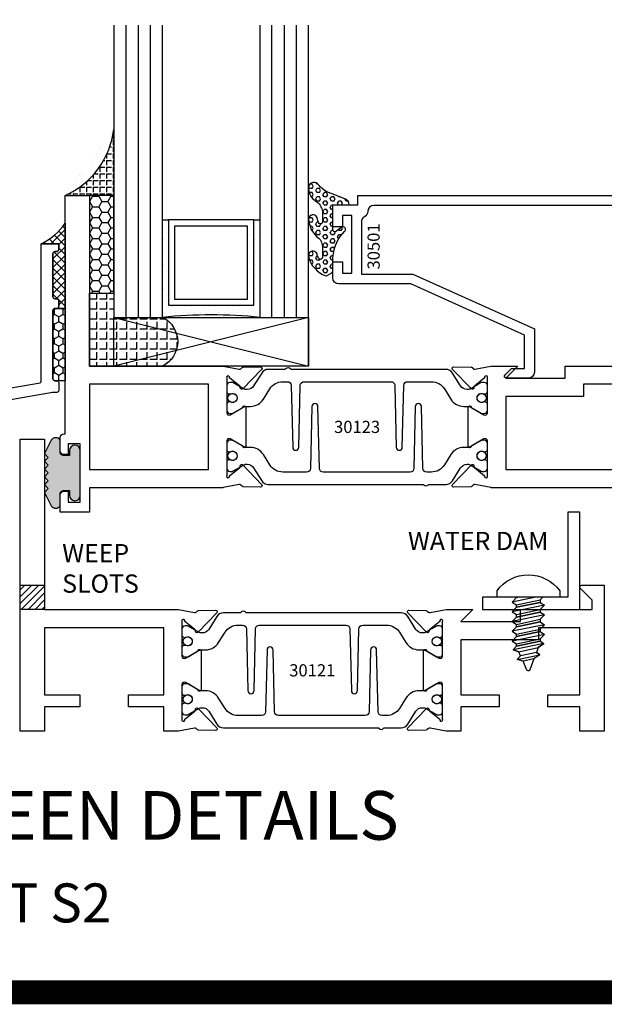
# Model space of a CAD drawing. Units: inches. Extents: x -37 to 186, y -91 to 4.
# Drawn here: x 140 to 143, y -91 to -85 of the extents above; entities that cross this region are included whole.
import ezdxf
from ezdxf.enums import TextEntityAlignment as Align

# ---------------------------------------------------------------- set-up
doc = ezdxf.new("R2010")
doc.units = ezdxf.units.IN
doc.header["$LTSCALE"] = 0.5
doc.header["$MEASUREMENT"] = 0
for name, color, linetype in [('Beads', 5, 'Continuous'), ('Drips', 5, 'Continuous'), ('FASTENERS', 13, 'Continuous'), ('GLASS', 8, 'Continuous'), ('NEOPRENE', 2, 'Continuous'), ('Object', 6, 'Continuous'), ('OBJECTS', 6, 'Continuous'), ('sealant', 1, 'Continuous'), ('Tape', 211, 'Continuous'), ('Text', 4, 'Continuous'), ('VINYL', 6, 'Continuous'), ('W_Dam', 5, 'Continuous'), ('WEEPS', 2, 'Continuous')]:
    doc.layers.add(name, color=color, linetype=linetype)
doc.styles.add('Arial', font='arial.ttf')
doc.styles.get("Standard").update_dxf_attribs({"font": 'arial.ttf'})

# ---------------------------------------------------------------- blocks, each defined once
blk = doc.blocks.new('IB-2807')
at = {"color": 13, "ltscale": 0.5}
blk.add_lwpolyline([(-0.2916564662711636, -0.08221665809074707, -0.4073799803307416), (-0.2719768496507555, -0.06299199999999772), (0.1736830829841409, -0.06299200000000482, -0.4073799803307085), (0.1933626996045632, -0.08221665809075418), (0.2007870000001049, -0.3996055000000069, 1.000000000000142), (0.2322830000000948, -0.3996055000000034), (0.2397073003956365, -0.08221665809075063, -0.4073799803307408), (0.2593869170160588, -0.06299200000000127), (0.3814491121870418, -0.06299200000000482, -0.2586175843558856), (0.4482244192783966, -0.1000061571342847), (0.4812940614538377, -0.1529286473706719, 0.2586175843559083), (0.5480693685451996, -0.1899428045049518), (0.5683500338383993, -0.1899428045049518, -0.131652055654937), (0.5840979864426572, -0.1941624410234706), (0.638038949121686, -0.2253051453753194, 0.1316520556549324), (0.6419759372727469, -0.2263600545049513), (0.6535419999999306, -0.2263600545049513, 0.414213562373095), (0.6692899999999327, -0.210612054504951), (0.6692899999999327, -0.1791158182849486, 0.414213562373095), (0.657478999999924, -0.1673048182849506), (0.6511986081195147, -0.1673048182849488, -1.6961298002934), (0.6511980673190436, -0.1259661923009467), (0.657478999999924, -0.1259661923009485, 0.414213562373095), (0.6692899999999327, -0.1141551923009487), (0.6692899999999327, -0.08265955450495355, 0.414213562373095), (0.6535419999999306, -0.06691155450495145), (0.6419756074417791, -0.06691155450495145, 0.1316530737711172), (0.6380385919933644, -0.06796647939471967), (0.584098264467201, -0.099109104945871, -0.1316530737712209), (0.5683502026735425, -0.103328804504951), (0.5649722946239564, -0.103328804504951, -0.258617584355875), (0.5315846410782825, -0.08482172593781456), (0.4901466503536653, -0.0185070785671364, 0.2586175843558927), (0.4567589968079915, 0), (-0.3367232145247385, 0, -0.2134217652834673), (-0.3425921476096931, 0.002624666666665831, 0.4472135955000521), (-0.3660678799494832, 0.002624666666665831, -0.2134217652834543), (-0.3719368130344236, 0), (-0.4567589968079915, 0, 0.2586175843559007), (-0.4901466503536653, -0.01850707856713996), (-0.5315846410782825, -0.08482172593781456, -0.2586175843558749), (-0.5649722946239564, -0.103328804504951), (-0.5683501043609098, -0.103328804504951, -0.1316524644635349), (-0.5840981008084896, -0.09910914267353732), (-0.6380388084508226, -0.06796646996280131, 0.1316524644635058), (-0.6419758075627158, -0.0669115545049479), (-0.6535420275590695, -0.0669115545049479, 0.414213562373095), (-0.6692900275590716, -0.08265955450494644), (-0.6692900275590716, -0.1141551923009452, 0.4142135623731504), (-0.6574790275590701, -0.1259661923009467), (-0.6511981233421977, -0.1259661923009467, -1.696130134016092), (-0.6511986143318964, -0.1673048143479487), (-0.6574790275590701, -0.167304814347947, 0.414213562373095), (-0.6692900275590716, -0.1791158143479468), (-0.6692900275590716, -0.2106120230089488, 0.414213562373095), (-0.6535420275590695, -0.2263600230089473), (-0.6419758086373548, -0.2263600230089455, 0.1316525292357516), (-0.638038807788817, -0.2253051065484382), (-0.5840981951074227, -0.1941624703469884, -0.1316525292358009), (-0.5683501917132432, -0.1899428045049518), (-0.5480693685451996, -0.1899428045049518, 0.2586175843558967), (-0.4812940614538377, -0.1529286473706719), (-0.4482244192783895, -0.1000061571342741, -0.2586175843559043), (-0.3814491121870276, -0.06299199999999772), (-0.3576806836826592, -0.06299199999999772, -0.4073799803307417), (-0.338001067062244, -0.08221665809074707), (-0.3305767666667094, -0.3996055000000069, 1.000000000000142), (-0.2990807666667052, -0.3996055000000034)], format="xyb", close=True, dxfattribs=at)
for centre, radius in [((-0.6397625275590713, -0.1466356391509436), 0.02362199999999978), ((0.6397624999999323, -0.1466356548989385), 0.02362199999999975)]:
    blk.add_circle(centre, radius, dxfattribs=at)
blk = doc.blocks.new('T30121')
for points in [[(0.8304183209735996, 0.3848431275683026, 0.5773502691897564), (0.8481348209736055, 0.3746145015242064), (0.9099800207180806, 0.4103208442447652, 0.1826758136818114), (0.9135061708458352, 0.4146296959800253, -0.849635366392467), (0.9288433209735985, 0.4121194636858974), (0.9288400046578573, 0.2128806407082067, -0.849635366392477), (0.913502854530094, 0.2103704084140716, 0.182675813681714), (0.9099767044023253, 0.2146792601493459), (0.848131504657843, 0.2503856028699047, 0.5773502691895462), (0.8304150046578513, 0.2401569768258014), (0.8304183209735925, 0.06245116006521556, 1.526198365857429), (0.8450027924006847, 0.06131740190039636), (0.8968995592468829, 0.1031927718747383, 0.2679491924311116), (0.899734183376637, 0.1105388613144527, -0.7332303362622317), (0.9131870289865063, 0.1172169036688473), (1.009508926057094, 0.01712354491631629, -0.6681786379192202), (1.003684127770995, 0.003791126185973326), (0.9146162268685885, 0.005501360831118518, -0.1989123673796302), (0.9090937582112417, 0.007914071279309098), (0.9032157433558368, 0.01402223845175854, 0.2914734195860816), (0.8949915826755444, 0.01601187657335146), (0.8124550004795026, 0.0005314520420398594, -0.04638501122915426), (0.8067402506575405, 1.678059504683915e-07), (0.7366650046578513, 2.102423806604747e-06), (0.7366650046578584, 0.1250000378975713), (0.5558325023293307, 0.1250000388394881), (0.5558325023293307, 0.1875000388394241), (0.7366650046578513, 0.1875000378975216), (0.7366650093157006, 0.5312479897005105), (0.12500000000081, 0.5312480021745074), (0.12500000000081, 0.1875000503767836), (0.3058325023293307, 0.1875000513187004), (0.3058325023293307, 0.1250000296773379), (0.1250000000008029, 0.1250000287354212), (0.1250000000007958, -1.4210854715202e-14), (0, 0), (0, 1.50000005037684), (0.1252500000017704, 1.50000005037684), (0.1252500000017704, 0.6249980019702832), (0.8067402506575405, 0.6249999365881536, -0.04638501122915426), (0.8124550004795026, 0.6244686523520642), (0.8949915826755444, 0.6089882278207526, 0.2914734195860816), (0.9032157433558368, 0.6109778659423455), (0.9090937582112417, 0.6170860331147949, -0.1989123673796302), (0.9146162268685885, 0.6194987435629855), (1.003684127770995, 0.6212089782081307, -0.6681786379192202), (1.009508926057094, 0.6078765594777877), (0.9131870289865063, 0.5077832007252567, -0.7332303362622317), (0.899734183376637, 0.5144612430796514, 0.2679491924311116), (0.8968995592468829, 0.5218073325193657), (0.8450027924006847, 0.5636827024937077, 1.526198365857429), (0.8304183209735925, 0.5625489443288885)], [(3, 0.7500000503767765), (3, -1.4210854715202e-14), (2.874999999999218, -1.4210854715202e-14), (2.874999999999226, 0.1250000503768334), (2.709807503173138, 0.1250000563290499), (2.709807501400405, 0.1875000503799313), (2.874999999999233, 0.1875000503767836), (2.874999999999226, 0.5312480024245616), (2.662685004526651, 0.5312479977420281), (2.662685004526651, 0.4687480023309831), (2.263364999859938, 0.4687480021745003), (2.263364999953311, 0.1875000682365808), (2.459807503173138, 0.1875000741887973), (2.459807503173138, 0.1250000503757889), (2.263364999953311, 0.1250000444235724), (2.263364999953318, 2.102332253173245e-06), (2.193293070269377, 1.678059504683915e-07, -0.04638501122915426), (2.187578320447415, 0.0005314520420398594), (2.105041738251373, 0.01601187657335146, 0.2914734195860816), (2.09681757757108, 0.01402223845175854), (2.090939562715675, 0.007914071279309098, -0.1989123673796302), (2.085417094058329, 0.005501360831118518), (1.996349193155922, 0.003791126185973326, -0.6681786379192202), (1.990524394869823, 0.01712354491631629), (2.086846291940411, 0.1172169036688473, -0.7332303362622317), (2.10029913755028, 0.1105388613144527, 0.2679491924311116), (2.103133761680034, 0.1031927718747383), (2.155030528526233, 0.06131740190039636, 1.526198365857429), (2.169614999953325, 0.06245116006521556), (2.169618316269066, 0.2401569768257943, 0.577350269189446), (2.151901816269074, 0.2503856028698976), (2.090056616524592, 0.2146792601493388, 0.1826758136817141), (2.086530466396823, 0.2103704084140645, -0.8496353663924768), (2.07119331626906, 0.2128806407082067), (2.071189999953319, 0.4121194636858903, -0.849635366392467), (2.086527150081082, 0.4146296959800253, 0.1826758136818116), (2.090053300208837, 0.4103208442447652), (2.151898499953312, 0.3746145015242064, 0.5773502691897564), (2.169614999953311, 0.3848431275683026), (2.169614999953325, 0.5625489443288885, 1.526198365857429), (2.155030528526233, 0.5636827024937077), (2.103133761680034, 0.5218073325193657, 0.2679491924311116), (2.10029913755028, 0.5144612430796514, -0.7332303362622317), (2.086846291940411, 0.5077832007252567), (1.990524394869823, 0.6078765594777877, -0.6681786379192202), (1.996349193155922, 0.6212089782081307), (2.085417094058329, 0.6194987435629855, -0.1989123673796302), (2.090939562715675, 0.6170860331147949), (2.09681757757108, 0.6109778659423455, 0.2914734195860816), (2.105041738251373, 0.6089882278207526), (2.187578320447415, 0.6244686523520642, -0.04638501122915426), (2.193293070269377, 0.6249999365881536), (2.325364515102635, 0.6249995616630883), (2.263364999906628, 0.5625000503767694), (2.568964999906427, 0.5625000503767694), (2.568964999906427, 0.6250000945100069), (2.9375, 0.6250000945100069), (2.9375, 0.6728579147530596), (2.877428932188195, 0.7329289825649212, -0.6681786379191457), (2.884500000000116, 0.7500000503767765)]]:
    blk.add_lwpolyline(points, format="xyb", close=True)
blk.add_blockref('IB-2807', (1.500023343828133, 0.6077338746571002))
at = {"rotation": 180}
blk.add_blockref('IB-2807', (1.500023343828133, 0.01726622973700387), dxfattribs=at)
blk = doc.blocks.new('T30123')
for points in [[(1.125234470809339, 0.3589893562518114, 0.2914734195860816), (1.133458631489638, 0.3609789943733972), (1.139336646345036, 0.3670871615458537, -0.1989123673796302), (1.144859115002383, 0.3694998719940372), (1.23392701590479, 0.3712101066391824, -0.6681786379193442), (1.239751814190889, 0.3578776879088537), (1.143429917120308, 0.2577843291563227, -0.7332303362619133), (1.129977071510432, 0.2644623715107173, 0.2679491924313002), (1.127142447380685, 0.2718084609504245), (1.075245680534486, 0.3136838309247594, 1.526198365856424), (1.060661209107394, 0.3125500727599473), (1.060706213468926, 0.1348442683569147, 0.5773502691897564), (1.078422713468932, 0.1246156423128184), (1.140267913213414, 0.160321985033363, 0.1826758136816352), (1.143794063341169, 0.1646308367686515, -0.8496353663925474), (1.159131213468918, 0.1621206044745236), (1.159134529784687, -0.0371182185031671, -0.8496353663927751), (1.14379737965691, -0.03962845079729505, 0.1826758136816432), (1.140271229529155, -0.03531959906206339), (1.078426029784673, 0.0003867436585096584, 0.5773502691898434), (1.060709529784667, -0.009841882385586587), (1.060661209107394, -0.1875477115037256, 1.526198365856424), (1.075245680534486, -0.1886814696685519), (1.127142447380685, -0.1468060996942029, 0.2679491924313002), (1.129977071510432, -0.1394600102544814, -0.7332303362619133), (1.143429917120308, -0.1327819679000868), (1.239751814190889, -0.2328753266526178, -0.6681786379193442), (1.23392701590479, -0.246207745382975), (1.144859115002383, -0.2444975107378298, -0.1989123673796302), (1.139336646345036, -0.2420848002896321), (1.133458631489638, -0.2359766331171897, 0.2914734195860815), (1.125234470809339, -0.2339869949955897), (1.042697888613304, -0.2494674195268942, -0.04638501122914903), (1.036983138791342, -0.2499987037629978), (0.3552912111400062, -0.2499798838022969), (0.3552912111400062, -0.375), (0.2052912111400147, -0.375), (0.2052912111400147, -0.2879999999999825, -0.4142135623731469), (0.2252912111400107, -0.2679999999999723), (0.2452912111400067, -0.2679999999999723), (0.2452912111400067, -0.3239999999999839), (0.308302992531047, -0.3239999999999839), (0.308302992531047, -0.02399999999997249), (0.2452912111400067, -0.02399999999997249), (0.2452912111400209, -0.07999999999998408), (0.2252912111400391, -0.07999999999998408, -0.414213562373043), (0.2052912111400431, -0.05999999999997385), (0.2052912111400289, 0.007000000000033424, -0.4142135623729389), (0.2252912111400249, 0.02700000000004366), (0.2302912111400133, 0.02700000000004366), (0.2302912111400062, 1.250001194555892), (0.3552912111400062, 1.250001194555892), (0.3552912111400062, 0.3749991298288222), (1.036983138791342, 0.3750010650192053, -0.04638501122914897), (1.042697888613304, 0.3744697807831301)], [(3.107623506631334, 0.4829289319380337, -0.668178637919487), (3.114694574443227, 0.499999999749889), (3.230194574443111, 0.499999999749889), (3.230194574443139, -1.125000000000057), (3.080194574443148, -1.125000000000057), (3.080194574443148, -1.038000000000039, -0.4142135623729389), (3.100194574443144, -1.018000000000029), (3.12019457444314, -1.018000000000029), (3.12019457444314, -1.074000000000055), (3.18320635583418, -1.074000000000055), (3.18320635583418, -0.7740000000000435), (3.12019457444314, -0.7740000000000435), (3.120194574443154, -0.8300000000000409), (3.100194574443172, -0.8300000000000409, -0.414213562372835), (3.080194574443176, -0.8100000000000449), (3.080194574443162, -0.7430000000000234, -0.4142135623731469), (3.100194574443158, -0.7230000000000132), (3.105194574443111, -0.7230000000000132), (3.105194574443111, -0.2499798846306476), (2.423532651356325, -0.2499987037629978, -0.04638501122914926), (2.417817901534363, -0.2494674195268942), (2.335281319338328, -0.2339869949955897, 0.2914734195860816), (2.327057158658029, -0.2359766331171897), (2.321179143802631, -0.2420848002896321, -0.1989123673796301), (2.315656675145284, -0.2444975107378298), (2.226588774242877, -0.246207745382975, -0.6681786379193437), (2.220763975956778, -0.2328753266526178), (2.317085873027359, -0.1327819679000868, -0.7332303362620605), (2.330538718637236, -0.1394600102544814, 0.2679491924311875), (2.333373342766983, -0.1468060996942029), (2.385270109613181, -0.1886814696685519, 1.526198365856424), (2.399854581040273, -0.1875477115037256), (2.39977625579845, -0.009843077191533212, 0.5773502691897565), (2.382059755798444, 0.0003855488525630335), (2.320214556053962, -0.03532079386798159, 0.18267581368183), (2.316688405926207, -0.03962964560324167, -0.849635366392527), (2.301351255798458, -0.03711941330911372), (2.301354572114199, 0.162119409668577, -0.8496353663925476), (2.316691722241949, 0.1646296419627049, 0.1826758136817296), (2.320217872369732, 0.1603207902274164), (2.382063072114214, 0.1246144475068718, 0.5773502691893692), (2.39977957211422, 0.134843073550968), (2.399824576475744, 0.3125500727599473, 1.526198365856424), (2.385240105048659, 0.3136838309247594), (2.333343338202461, 0.2718084609504245, 0.2679491924311875), (2.330508714072707, 0.2644623715107173, -0.7332303362620606), (2.317055868462838, 0.2577843291563227), (2.220733971392249, 0.3578776879088537, -0.6681786379193438), (2.226558769678348, 0.3712101066391824), (2.315626670580755, 0.3694998719940372, -0.1989123673796301), (2.321149139238102, 0.3670871615458537), (2.327027154093507, 0.3609789943733972, 0.2914734195860816), (2.335251314773792, 0.3589893562518114), (2.417787896969834, 0.3744697807831301, -0.04638501122914903), (2.423502646791796, 0.3750010650192053), (2.555560259199595, 0.3750006901334189), (2.493559574349739, 0.3124999997605755), (2.799159574349538, 0.3124999997605755), (2.799159574349538, 0.3750000438938059), (3.167694574443111, 0.3750000438831194), (3.167694574443111, 0.422857864126172)]]:
    blk.add_lwpolyline(points, format="xyb", close=True)
for points in [[(0.9669262429016143, -0.1562477693524897), (0.9669260212217168, 0.2812493154549145), (0.3552912111400062, 0.2812489773669284), (0.3552912111400062, -0.1562477828111071)], [(3.105194574443111, 0.2812489773669142), (2.892879574349529, 0.2812489726950673), (2.892879574349529, 0.2187499999287894), (2.493559574349739, 0.2187499997606182), (2.4935597643614, -0.1562481208990931), (3.105194574443111, -0.1562477828111071)]]:
    blk.add_lwpolyline(points, close=True)
blk.add_blockref('IB-2807', (1.730184599673272, 0.3577338206397656))
at = {"rotation": 180}
blk.add_blockref('IB-2807', (1.730184599673272, -0.2327338242803307), dxfattribs=at)
blk = doc.blocks.new('TR-6418E')
at = {"layer": 'VINYL'}
h = blk.add_hatch(dxfattribs=at)
h.set_pattern_fill('AR-CONC', color=2)
h.set_pattern_definition([(49.99999999999999, (-128.7063561248717, 34.4316526462555), (7.172601826007535, -0.6275213498259511), [0.75, -8.25]), (355, (-128.7063561248717, 34.4316526462555), (-1.38751333613, 7.521921337000118), [0.6, -6.6]), (100.45144446, (-128.1086393148717, 34.3793592062555), (5.78508846727112, 6.894399909686294), [0.6374019199999995, -7.011421119999996]), (46.18420000000001, (-128.7063561248717, 36.4316526462555), (10.67241330671572, -1.655192807930765), [1.125, -12.375]), (96.63563549, (-127.8169886748717, 36.2937195762555), (9.346619456742284, 9.741186007745505), [0.95610342, -10.5171376]), (351.1841639899999, (-128.7063561248717, 36.4316526462555), (9.346619450547731, 9.741186002699902), [0.9, -9.90000001]), (21, (-127.7063561248717, 35.9316526462555), (5.969070521184617, -4.026188906653388), [0.75, -8.25]), (326.0000000000001, (-127.7063561248717, 35.9316526462555), (2.433153319215817, 7.25150045046853), [0.6, -6.6]), (71.45144474, (-127.2089335848717, 35.5961369062555), (8.402223767299711, 3.225311528063538), [0.6374019000000001, -7.01142112]), (37.50000000000001, (-128.7063561248717, 34.4316526462555), (0.1215985531729067, 3.328938538313115), [0, -6.52, 0, -6.7, 0, -6.625]), (7.499999999999999, (-128.7063561248717, 34.4316526462555), (2.630695374421486, 3.944117118823602), [0, -3.82, 0, -6.37, 0, -2.525]), (327.5, (-130.9363561248717, 34.4316526462555), (5.33822436172409, -0.2255487173437976), [0, -2.5, 0, -7.8, 0, -10.35]), (317.5, (-131.9363561248717, 34.4316526462555), (5.831861693423862, 1.001049823323177), [0, -3.25, 0, -5.18, 0, -7.35])])
edge = h.paths.add_edge_path()
edge.add_line((0.09000000000000341, 0.08799999999997965), (0.09000000000000341, 0.05499999999996419))
edge.add_line((0.09000000000000341, 0.05499999999996419), (0.1150000000000091, 0.05499999999999261))
edge.add_arc((0.1150000000000091, 0.02750000000000341), 0.0274999999999892, -90, 90, ccw=False)
edge.add_line((0.1150000000000091, 1.4210854715202e-14), (-0.1150000000000091, -1.4210854715202e-14))
edge.add_arc((-0.1150000000000091, 0.0274999999999892), 0.02750000000000341, 90, 270, ccw=False)
edge.add_line((-0.1150000000000091, 0.05499999999999261), (-0.09000000000000341, 0.05500000000002103))
edge.add_line((-0.09000000000000341, 0.05500000000002103), (-0.09000000000000341, 0.08799999999997965))
edge.add_arc((-0.1050000000000075, 0.08799999999999031), 0.01500000000000412, 359.9999999999592, 449.9999999999321)
edge.add_line((-0.1049999999999898, 0.1029999999999944), (-0.1690000000000254, 0.1029999999999944))
edge.add_arc((-0.153212491776035, 0.1259999999999759), 0.02789705030862068, 124.46622586600361, 235.5337741338902, ccw=False)
edge.add_line((-0.1689999999999827, 0.1489999999999867), (-0.09999999999999432, 0.1830117813910448))
edge.add_line((-0.09999999999999432, 0.1830117813910448), (-0.0800000000000125, 0.1655058906955134))
edge.add_line((-0.0800000000000125, 0.1655058906955134), (-0.06000000000000227, 0.1830117813910448))
edge.add_line((-0.06000000000000227, 0.1830117813910448), (-0.04000000000000625, 0.1655058906955134))
edge.add_line((-0.04000000000000625, 0.1655058906955134), (-0.02000000000001023, 0.1830117813910448))
edge.add_line((-0.02000000000001023, 0.1830117813910448), (0, 0.1655058906955134))
edge.add_line((0, 0.1655058906955134), (0.02000000000001023, 0.1830117813910448))
edge.add_line((0.02000000000001023, 0.1830117813910448), (0.04000000000000625, 0.1655058906955134))
edge.add_line((0.04000000000000625, 0.1655058906955134), (0.06000000000000227, 0.1830117813910448))
edge.add_line((0.06000000000000227, 0.1830117813910448), (0.0800000000000125, 0.1655058906955134))
edge.add_line((0.0800000000000125, 0.1655058906955134), (0.09999999999999432, 0.1830117813910448))
edge.add_line((0.09999999999999432, 0.1830117813910448), (0.1690000000000111, 0.1489999999999867))
edge.add_arc((0.1532124917760491, 0.1259999999999857), 0.02789705030862071, -55.53377413392559, 55.533774133961, ccw=False)
edge.add_line((0.1690000000000254, 0.1029999999999944), (0.105000000000004, 0.102999999999966))
edge.add_arc((0.1050000000000004, 0.08799999999996899), 0.01499999999999702, 89.99999999998643, 179.9999999999593)
h = blk.add_hatch(color=2, dxfattribs=at)
h.dxf.hatch_style = 1
edge = h.paths.add_edge_path()
edge.add_line((0.09000000000000341, 0.08799999999997965), (0.09000000000000341, 0.05499999999996419))
edge.add_line((0.09000000000000341, 0.05499999999996419), (0.1150000000000091, 0.05499999999999261))
edge.add_arc((0.1150000000000091, 0.02750000000000341), 0.0274999999999892, -90, 90, ccw=False)
edge.add_line((0.1150000000000091, 1.4210854715202e-14), (-0.1150000000000091, -1.4210854715202e-14))
edge.add_arc((-0.1150000000000091, 0.0274999999999892), 0.02750000000000341, 90, 270, ccw=False)
edge.add_line((-0.1150000000000091, 0.05499999999999261), (-0.09000000000000341, 0.05500000000002103))
edge.add_line((-0.09000000000000341, 0.05500000000002103), (-0.09000000000000341, 0.08799999999997965))
edge.add_arc((-0.1050000000000075, 0.08799999999999031), 0.01500000000000412, 359.9999999999592, 449.9999999999321)
edge.add_line((-0.1049999999999898, 0.1029999999999944), (-0.1690000000000254, 0.1029999999999944))
edge.add_arc((-0.153212491776035, 0.1259999999999759), 0.02789705030862068, 124.46622586600361, 235.5337741338902, ccw=False)
edge.add_line((-0.1689999999999827, 0.1489999999999867), (-0.09999999999999432, 0.1830117813910448))
edge.add_line((-0.09999999999999432, 0.1830117813910448), (-0.0800000000000125, 0.1655058906955134))
edge.add_line((-0.0800000000000125, 0.1655058906955134), (-0.06000000000000227, 0.1830117813910448))
edge.add_line((-0.06000000000000227, 0.1830117813910448), (-0.04000000000000625, 0.1655058906955134))
edge.add_line((-0.04000000000000625, 0.1655058906955134), (-0.02000000000001023, 0.1830117813910448))
edge.add_line((-0.02000000000001023, 0.1830117813910448), (0, 0.1655058906955134))
edge.add_line((0, 0.1655058906955134), (0.02000000000001023, 0.1830117813910448))
edge.add_line((0.02000000000001023, 0.1830117813910448), (0.04000000000000625, 0.1655058906955134))
edge.add_line((0.04000000000000625, 0.1655058906955134), (0.06000000000000227, 0.1830117813910448))
edge.add_line((0.06000000000000227, 0.1830117813910448), (0.0800000000000125, 0.1655058906955134))
edge.add_line((0.0800000000000125, 0.1655058906955134), (0.09999999999999432, 0.1830117813910448))
edge.add_line((0.09999999999999432, 0.1830117813910448), (0.1690000000000111, 0.1489999999999867))
edge.add_arc((0.1532124917760491, 0.1259999999999857), 0.02789705030862071, -55.53377413392559, 55.533774133961, ccw=False)
edge.add_line((0.1690000000000254, 0.1029999999999944), (0.105000000000004, 0.102999999999966))
edge.add_arc((0.1050000000000004, 0.08799999999996899), 0.01499999999999702, 89.99999999998643, 179.9999999999593)
at = {"layer": 'VINYL', "color": 2}
blk.add_lwpolyline([(0.09000000000000341, 0.08799999999997965), (0.09000000000000341, 0.05499999999996419), (0.1150000000000091, 0.05499999999999261, -0.9999999999999999), (0.1150000000000091, 1.4210854715202e-14), (-0.1150000000000091, -1.4210854715202e-14, -0.9999999999999999), (-0.1150000000000091, 0.05499999999999261), (-0.09000000000000341, 0.05500000000002103), (-0.09000000000000341, 0.08799999999997965, 0.4142135623729564), (-0.1049999999999898, 0.1029999999999944), (-0.1690000000000254, 0.1029999999999944, -0.52650182976755), (-0.1689999999999827, 0.1489999999999867), (-0.09999999999999432, 0.1830117813910448), (-0.0800000000000125, 0.1655058906955134), (-0.06000000000000227, 0.1830117813910448), (-0.04000000000000625, 0.1655058906955134), (-0.02000000000001023, 0.1830117813910448), (0, 0.1655058906955134), (0.02000000000001023, 0.1830117813910448), (0.04000000000000625, 0.1655058906955134), (0.06000000000000227, 0.1830117813910448), (0.0800000000000125, 0.1655058906955134), (0.09999999999999432, 0.1830117813910448), (0.1690000000000111, 0.1489999999999867, -0.5265018297675492), (0.1690000000000254, 0.1029999999999944), (0.105000000000004, 0.102999999999966, 0.4142135623729563)], format="xyb", close=True, dxfattribs=at)
blk = doc.blocks.new('30-hb-i')
h = blk.add_hatch()
h.set_pattern_fill('ANGLE', color=256, scale=0.1875, style=0)
h.set_pattern_definition([(180, (2.619029850987658, -12.97134024131293), (0, 0.0515625), [0.03750000000000001, -0.0140625]), (90, (2.619029850987658, -12.97134024131293), (0.0515625, 3.157188255948317e-18), [0.03750000000000001, -0.0140625])])
edge = h.paths.add_edge_path()
edge.add_arc((1.381563101565745, -0.5169322676735533), 1.256360663762691, 179.5014453208419, 180.4985546791582, ccw=False)
edge.add_line((0.1252500000017562, -0.5060002830001054), (0.1252500000017562, -0.5000001430001362))
edge.add_line((0.1252500000017562, -0.5000001430001362), (0.2502500000017562, -0.5000001430001362))
edge.add_line((0.2502500000017562, -0.5000001430001362), (0.2502510000018674, -0.6250000000000568))
edge.add_line((0.2502510000018674, -0.6250000000000568), (0.5002500000017562, -0.6250000000000568))
edge.add_arc((0.4393032918844482, -0.750007905636169), 0.139073641290733, -64.00791280446629, 64.00878367573068, ccw=False)
edge.add_line((0.5002519000612438, -0.8750148848940285), (0.1252500000017562, -0.875002048406543))
edge.add_line((0.1252500000017562, -0.875002048406543), (0.1252500000017562, -0.5278642523470012))
blk.add_lwpolyline([(0.1252500000017562, -0.5278642523470012), (0.1252500000017562, -0.5278642523470012, -0.004350737777542966), (0.1252500000017562, -0.5060002830001054), (0.1252500000017562, -0.5000001430001362), (0.2502500000017562, -0.5000001430001362), (0.2502510000018674, -0.6250000000000568), (0.5002500000017562, -0.6250000000000568, -0.6249706546296011), (0.5002519000612438, -0.8750148848940285), (0.1252500000017562, -0.875002048406543)], format="xyb", close=True)
blk = doc.blocks.new('30-1-sb-i')
at = {"layer": 'NEOPRENE'}
blk.add_lwpolyline([(0.2502490000017588, -0.625), (1.250249000001759, -0.625), (1.250249000001759, -0.875), (0.2502490000017588, -0.875), (0.2502490000017588, -0.625), (1.250249000001759, -0.875), (1.250249000001759, -0.625), (0.2502490000017588, -0.875)], close=True, dxfattribs=at)
blk = doc.blocks.new('30501-16-gi')
at = {"layer": 'GLASS'}
h = blk.add_hatch(dxfattribs=at)
h.set_pattern_fill('DOTS', color=256, scale=0.5, style=0)
h.set_pattern_definition([(0, (1.384874874119248, -78.23174854845206), (0.015625, 0.03125), [0, -0.03125])])
edge = h.paths.add_edge_path()
edge.add_line((0.5002510000017502, -0.625), (0.5002510000017502, -0.125))
edge.add_line((0.5002510000017502, -0.125), (0.5315000000017527, -0.125))
edge.add_line((0.5315000000017527, -0.125), (0.5315000000017527, -0.5625))
edge.add_line((0.5315000000017527, -0.5625), (0.9690000000017562, -0.5625))
edge.add_line((0.9690000000017562, -0.5625), (0.9690000000017562, -0.125))
edge.add_line((0.9690000000017562, -0.125), (1.000251000001754, -0.125))
edge.add_line((1.000251000001754, -0.125), (1.000251000001754, -0.625))
edge.add_arc((0.7502510000017537, -3.117515968123318), 2.505022125920191, 84.27237406377836, 95.72762593622163)
at = {"layer": 'Object'}
h = blk.add_hatch(dxfattribs=at)
h.set_pattern_fill('HONEY', color=256, scale=0.25, style=0)
h.set_pattern_definition([(360, (-6.543112829500274, -28.79317078957001), (0.046875, -0.02706329375000001), [0.03125, -0.0625]), (240, (-6.543112829500274, -28.79317078957001), (-0.04687499989758061, -0.02706329392739556), [0.03124999999999998, -0.06249999999999995]), (300.0000000000001, (-6.543112829500274, -28.79317078957001), (1.024193753747953e-10, -0.05412658767739557), [-0.0625, 0.03125])])
h.paths.add_polyline_path([(0.1252500000017562, 0), (0.1252500000017562, -0.5), (0.2502500000017562, -0.5), (0.2502500000017562, 0)])
at = {"layer": 'sealant'}
h = blk.add_hatch(dxfattribs=at)
h.set_pattern_fill('ANGLE', color=256, scale=0.125, style=0)
h.set_pattern_definition([(360, (-6.543362829501984, -28.79317078956983), (-4.209584341264422e-18, -0.034375), [0.025, -0.009375]), (270, (-6.543362829501984, -28.79317078956983), (-0.034375, 2.104792170632211e-18), [0.025, -0.009375])])
edge = h.paths.add_edge_path()
edge.add_ellipse((-0.1801081508687723, 0.3943889205008446), major_axis=(0.3369157108243496, 0.2737835439382413), ratio=0.9986172314592467, start_angle=255.46642845773601, end_angle=313.6230930446856, ccw=False)
edge.add_line((4.618527782440651e-14, 1.84741111297626e-13), (0.1250000000000462, 1.84741111297626e-13))
edge.add_line((0.1250000000000462, 1.84741111297626e-13), (0.2502500000017562, 0))
edge.add_line((0.2502500000017562, 0), (0.2502500000017953, 0.3397213324854675))
at = {"layer": 'VINYL'}
h = blk.add_hatch(dxfattribs=at)
h.set_pattern_fill('HEX', color=256, scale=0.1, style=0)
h.set_pattern_definition([(180, (50.27145126349575, -69.10949999999502), (0, 0.0216506351), [0.0125, -0.025]), (60.00000000000001, (50.27145126349575, -69.10949999999502), (0.01875000000466704, -0.01082531755), [0.01249999999999999, -0.02499999999999998]), (120, (50.25895126349576, -69.10949999999502), (0.01875000000466704, 0.01082531755), [0.0125, -0.025])])
edge = h.paths.add_edge_path()
edge.add_arc((1.411927757151552, 0.1467713772901327), 0.1433046756552334, 216.6323194655188, 253.9708476223478, ccw=False)
edge.add_arc((1.278743160912057, 0.03932814657699168), 0.0284941609102994, 50.34138527468668, 190.0972901938758)
edge.add_arc((1.334948394817474, 0.04098697923190286), 0.08452042674760295, 184.5156653166571, 234.5702348887398)
edge.add_arc((1.255586650844243, -0.08704414117038084), 0.06649903744625356, 6.509196586228711, 62.83070868515938, ccw=False)
edge.add_line((1.321657013719971, -0.07950563132109778), (1.321657013719971, -0.135580717266734))
edge.add_arc((1.311657013719998, -0.1355807172667305), 0.00999999999997181, 228.5901104979811, 359.9999999999846, ccw=False)
edge.add_arc((1.388366015324806, -0.09644881790611493), 0.0954846722096565, 195.2820080642316, 209.2335157492235, ccw=False)
edge.add_arc((1.273254921149171, -0.1219984282356457), 0.02300592114741229, 0.9531533739970598, 199.7872400172916)
edge.add_arc((1.382213408332039, -0.1141372562539154), 0.1315402677705785, 186.8326548137352, 226.8404884723279)
edge.add_arc((1.261657013719979, -0.2617126980050308), 0.05999999999999163, -2.4499513529008254e-11, 59.359849330123325, ccw=False)
edge.add_line((1.321657013719971, -0.2617126980050557), (1.321657013719971, -0.3177877839506777))
edge.add_arc((1.311657013719962, -0.3177877839506849), 0.01000000000000978, -131.4098895019706, 3.3082869776990265e-11, ccw=False)
edge.add_arc((1.34459245699076, -0.2940928111508896), 0.05037177339758105, 192.8390132954009, 218.2646040177696, ccw=False)
edge.add_arc((1.272902357497887, -0.3071358387529664), 0.02265335749612774, 4.683785898854534, 192.3827460297468)
edge.add_arc((1.386917335607659, -0.2807249912180296), 0.1396860617773839, 192.9352362524363, 249.9985948538785)
edge.add_arc((1.341710607353637, -0.4023221824730321), 0.009999999999993561, 255.0963845421716, 301.6308910949365)
edge.add_line((1.346955057748517, -0.4108366254997691), (1.370493450396623, -0.3963382100156707))
edge.add_arc((1.365249000001747, -0.3878237669889124), 0.01000000000001066, 301.6308910948493, 360.0000000000616)
edge.add_line((1.375249000001759, -0.3878237669889018), (1.375249000001759, -0.3399999999950225))
edge.add_arc((1.618008309349953, -0.33828248628895), 0.2427653849471604, 147.9971386585417, 180.4053588923699, ccw=False)
edge.add_line((1.412138011651564, -0.2096261508284698), (1.435907037473754, -0.1837503730149095))
edge.add_arc((1.427483771371829, -0.1732202140738401), 0.01348464531042783, 308.6569513871009, 506.2029979998642)
edge.add_line((1.416277848047443, -0.1657193513503898), (1.389100831393478, -0.1856496620491157))
edge.add_arc((1.385249000001767, -0.1764212605120115), 0.01000000000000897, 180.0000000000175, 292.65511023527256, ccw=False)
edge.add_line((1.375249000001759, -0.176421260512015), (1.375249000001759, -0.04699999999502324))
edge.add_line((1.375249000001759, -0.04699999999502324), (1.459898729340182, -0.04699999999502324))
edge.add_arc((1.428678637603884, -0.04699999999494153), 0.03122009173629769, 359.99999999985, 434.9999999998508)
edge.add_line((1.436758991935164, -0.01684370708775873), (1.372357550831623, 0.009038197422498229))
at = {"layer": 'Beads'}
blk.add_lwpolyline([(1.472249000001796, -0.3974999999950271), (1.472249000001767, -0.1024999999950253), (1.42524900000177, -0.1024999999950253), (1.42524900000177, -0.1599999999950228), (1.375249000001759, -0.1599999999950228), (1.375249000001759, -0.04699999999502324), (1.504249000001778, -0.04699999999502324), (1.504249000001778, 4.973799150320701e-12), (3, 4.845901457883883e-12), (3, -0.7500000000000568), (2.949999999999989, -0.7500000000000568), (2.949999999999989, -0.7340000000000586), (2.867000000000019, -0.7340000000065601), (2.867000000000004, -0.7608578643828281), (2.895071067811884, -0.7889289321946933, -0.414213562373095), (2.895071067811884, -0.8030710678184221), (2.869920310216784, -0.8282218254135074, -0.6681786379193155), (2.816999999999993, -0.8063015151967363), (2.817000000000007, -0.6840000000065558), (2.949999999999989, -0.6840000000000543), (2.949999999999989, -0.04999999999515126), (1.585249000001795, -0.04999999999502336, 0.414213562373095), (1.554249000001789, -0.08099999999502927, -0.2729194727216536), (1.53824900000177, -0.1081293199275279, 0.2729194727218499), (1.522249000001779, -0.1352586398600408), (1.522249000001779, -0.402999999995032), (1.787004845670552, -0.4029999999950675), (2.410364999875469, -0.6842033922563466), (2.410364999875469, -0.9065000000065524, -0.4142135623726588), (2.379364999875477, -0.9375000000065725), (2.267064999875487, -0.9375000000065512, -0.6681786379187921), (2.259993932063622, -0.9204289321946888), (2.29292286425175, -0.887500000006554), (2.360364999875472, -0.887500000006554), (2.360364999875472, -0.7165000000065582), (1.776249000001755, -0.4529999999976084), (1.406249000001765, -0.4529999999950292, -0.414213562373095), (1.375249000001759, -0.4219999999950232), (1.375249000001759, -0.3399999999950225), (1.42524900000177, -0.3399999999950296), (1.42524900000177, -0.3974999999950271)], format="xyb", close=True, dxfattribs=at)
at = {"layer": 'GLASS'}
for p, q in [((0.3127510000017537, 0.875), (0.3127510000017537, -0.625)), ((0.3752510000017537, 0.875), (0.3752510000017537, -0.625)), ((0.4377510000017537, 0.875), (0.4377510000017537, -0.625)), ((1.062751000001754, -0.625), (1.062751000001754, 0.875)), ((1.125251000001754, 0.875), (1.125251000001754, -0.625)), ((1.187749500001757, 0.8750000000000142), (1.187749500001757, -0.625)), ((0.9690000000017562, -0.125), (0.5315000000017527, -0.125))]:
    blk.add_line(p, q, dxfattribs=at)
for points in [[(0.2502500000017562, 0.875), (0.2502500000017562, -0.625), (0.5002510000017502, -0.625), (0.5002510000017502, 0.875)], [(1.000251000001754, 0.875), (1.000251000001754, -0.625), (1.250249000001759, -0.625), (1.250249000001759, 0.875)]]:
    blk.add_lwpolyline(points, dxfattribs=at)
blk.add_lwpolyline([(0.5002510000017502, -0.625), (0.5002510000017502, -0.125), (0.5315000000017527, -0.125), (0.5315000000017527, -0.5625), (0.9690000000017562, -0.5625), (0.9690000000017562, -0.125), (1.000251000001754, -0.125), (1.000251000001754, -0.625, 0.05002463118749873)], format="xyb", close=True, dxfattribs=at)
blk.add_lwpolyline([(0.5627500000017527, -0.53125), (0.9377500000017562, -0.53125), (0.9377500000017562, -0.15625), (0.5627500000017527, -0.15625)], close=True, dxfattribs=at)
at = {"layer": 'Object'}
blk.add_lwpolyline([(0.1252500000017562, 0), (0.1252500000017562, -0.5), (0.2502500000017562, -0.5), (0.2502500000017562, 0), (0.1252500000017562, 0)], dxfattribs=at)
at = {"layer": 'sealant'}
blk.add_arc((-0.1807491105575068, 0.3951776800662685), 0.4345522290702096, 294.5787378769127, 352.6680777989533, dxfattribs=at)
at = {"layer": 'VINYL', "linetype": 'Continuous'}
blk.add_lwpolyline([(1.372357550831623, 0.009038197422498229, -0.1643769935330663), (1.296928473669983, 0.06126468244477223, 0.6986214630372222), (1.250690332586647, 0.034332545619435, 0.2219444830041278), (1.285951518662092, -0.02788252537362723, -0.250818594464682), (1.321657013719971, -0.07950563132109778), (1.321657013719971, -0.135580717266734, -0.6457529643032266), (1.3050426004408, -0.1430806863980933, -0.06095024373500121), (1.296257658979282, -0.1216157270987708, 1.179515117391182), (1.2516073573812, -0.1297865853188398, 0.1763622244263466), (1.292235681649402, -0.2100895920575852, -0.2649576977510799), (1.321657013719971, -0.2617126980050557), (1.321657013719971, -0.3177877839506777, -0.6457529643032266), (1.305042600440743, -0.3252877530820797, -0.1113974589737611), (1.295480064891468, -0.3052860456031183, 1.069548615484547), (1.250775987341957, -0.3119936520027835, 0.2542619523630954), (1.339138669628028, -0.4119857809919836, 0.2058822190263722), (1.346955057748517, -0.4108366254997691), (1.370493450396623, -0.3963382100156707, 0.260336561174738), (1.375249000001759, -0.3878237669889018), (1.375249000001759, -0.3399999999950225, -0.1423576699334584), (1.412138011651564, -0.2096261508284698), (1.435907037473754, -0.1837503730149095, 1.166164299148105), (1.416277848047443, -0.1657193513503898), (1.389100831393478, -0.1856496620491157, -0.5353816091563369), (1.375249000001759, -0.176421260512015), (1.375249000001759, -0.04699999999502324), (1.459898729340182, -0.04699999999502324, 0.3394542588633798), (1.436758991935164, -0.01684370708775873)], format="xyb", close=True, dxfattribs=at)
at = {"layer": 'Text', "flags": 8}
blk.add_attdef('30501', text='', height=0.0625, rotation=90, dxfattribs=at).set_placement((1.584749000001779, -0.2609396599612808), align=Align.MIDDLE_CENTER)
blk = doc.blocks.new('sheet')
at = {"linetype": 'Continuous', "const_width": 0.06186243565322799}
blk.add_lwpolyline([(0.4033430804590523, 0), (7.455660744927037, 0)], dxfattribs=at)
at = {"layer": 'Defpoints'}
blk.add_lwpolyline([(0, 0), (0, 10.49162163704486), (7.859375, 10.49162163704486), (7.859375, 0)], close=True, dxfattribs=at)
blk = doc.blocks.new('08pphabs03')
at = {"layer": 'FASTENERS'}
for p, q in [((0.03900000000012938, 0), (-0.08300000000008367, -0.02500000000004832)), ((-0.06100000000006389, -0.001506117502387383), (-0.05365014658841005, 0)), ((-0.06100000000006389, -0.001506117502387383), (-0.06100000000006389, 0)), ((0.06099999999992178, -0.01312588807957127), (0.07404154395561591, 0)), ((0.07404154395561591, 0), (0.06099999999992178, -0.01312588807957127)), ((-0.08300000000008367, -0.02500000000004832), (-0.06100000000006389, -0.001506117502387383)), ((-0.06100000000006389, -0.001506117502387383), (-0.08300000000008367, -0.02500000000004832)), ((-0.08300000000008367, -0.02500000000004832), (-0.06100000000006389, -0.03911414631024002)), ((-0.06100000000006389, -0.03911414631024002), (0.06099999999992178, -0.01312588807957127)), ((0.06099999999992178, -0.02642916296802866), (-0.06100000000006389, -0.05142916296803435)), ((-0.06100000000006389, -0.05142916296803435), (-0.06100000000006389, -0.03911414631024002)), ((0.06099999999992178, -0.01312588807957127), (0.06099999999992178, -0.02642916296802866))]:
    blk.add_line(p, q, dxfattribs=at)
blk.add_lwpolyline([(-0.1610000000000014, 0.03400000000000603, -0.503105590062111), (0.1610000000000014, 0.03400000000000603), (0.1610000000000014, 0), (-0.1610000000000014, 0)], format="xyb", close=True, dxfattribs=at)
for points in [[(-0.06100000000006389, -0.05142916296803435), (0.06099999999992178, -0.02642916296802866), (0.08299999999991314, -0.04090665202306809), (-0.08300000000008367, -0.07492304546569528), (-0.06100000000006389, -0.05142916296803435), (-0.08300000000008367, -0.07492304546569528), (-0.06100000000006389, -0.08903719177588698), (0.06099999999992178, -0.06304893354521823), (0.08299999999991314, -0.04090665202306809), (0.06099999999992178, -0.06304893354521823), (0.06099999999992178, -0.07635220843367563), (-0.06100000000006389, -0.1013522084336813), (-0.06100000000006389, -0.08903719177588698)], [(-0.06100000000006389, -0.1013522084336813), (0.06099999999992178, -0.07635220843367563), (0.08299999999991314, -0.09082969748871506), (-0.08300000000008367, -0.1248460909313422), (-0.06100000000006389, -0.1013522084336813), (-0.08300000000008367, -0.1248460909313422), (-0.06100000000006389, -0.1389602372415339), (0.06099999999992178, -0.1129719790108652), (0.08299999999991314, -0.09082969748871506), (0.06099999999992178, -0.1129719790108652), (0.06099999999992178, -0.1262752538993226), (-0.06100000000006389, -0.1512752538993141), (-0.06100000000006389, -0.1389602372415339)], [(-0.06100000000006389, -0.1512752538993141), (0.06099999999992178, -0.1262752538993226), (0.08299999999991314, -0.140752742954362), (-0.08300000000008367, -0.174769136396975), (-0.06100000000006389, -0.1512752538993141), (-0.08300000000008367, -0.174769136396975), (-0.06100000000006389, -0.1888832827071667), (0.06099999999992178, -0.162895024476498), (0.08299999999991314, -0.140752742954362), (0.06099999999992178, -0.162895024476498), (0.06099999999992178, -0.1761982993649553), (-0.06100000000006389, -0.201198299364961), (-0.06100000000006389, -0.1888832827071667)], [(-0.06100000000006389, -0.201198299364961), (0.06099999999992178, -0.1761982993649553), (0.08299999999991314, -0.1906757884199948), (-0.08300000000008367, -0.224692181862622), (-0.06100000000006389, -0.201198299364961), (-0.08300000000008367, -0.224692181862622), (-0.06100000000006389, -0.2388063281728137), (0.06099999999992178, -0.2128180699421449), (0.08299999999991314, -0.1906757884199948), (0.06099999999992178, -0.2128180699421449), (0.06099999999992178, -0.2261213448306023), (-0.06100000000006389, -0.251121344830608), (-0.06100000000006389, -0.2388063281728137)]]:
    blk.add_lwpolyline(points, dxfattribs=at)
blk.add_lwpolyline([(0.0287522254511714, -0.3165306824979126), (-0.02730504483986351, -0.3284719186948877), (-0.0570745216388957, -0.3193601564872779), (-0.0396645144788863, -0.3002592045343988), (-0.04884033231522267, -0.279313748672152), (-0.07867993543894158, -0.2700419105056824), (-0.06100000000006389, -0.251121344830608), (0.06099999999992178, -0.2261213448306023), (0.07994457424103985, -0.2375368880302773), (0.0504282237789937, -0.2581677087544278), (0.07994457424103985, -0.2375368880302773), (-0.07867993543894158, -0.2700419105056824), (-0.04884033231522267, -0.279313748672152), (0.0504282237789937, -0.2581677087544278), (0.04092915328101299, -0.2837441086819581), (-0.0396645144788863, -0.3002592045343988), (-0.0570745216388957, -0.3193601564872779), (0.05833916044099396, -0.2957098117987726), (0.04092915328101299, -0.2837441086819723), (0.05833916044099396, -0.2957098117987726), (0.0287522254511714, -0.3165306824979126), (0.007740351090575359, -0.3731054917899144, -0.3135008619572506), (0.001695634861619055, -0.3773086360306763), (-0.001695634861818007, -0.3773086360306763, -0.2978405439344446), (-0.007601893505409407, -0.3734479081907836), (-0.02730504483986351, -0.3284719186948877)], format="xyb", dxfattribs=at)

msp = doc.modelspace()

# ---------------------------------------------------------------- hatches: boundary and pattern name
at = {"layer": 'sealant'}
h = msp.add_hatch(dxfattribs=at)
h.set_pattern_fill('ANSI37', color=256, scale=0.25, style=0)
h.set_pattern_definition([(45, (85.81541698537393, -94.81718639723019), (-0.02209708691207961, 0.02209708691207961), []), (135, (85.81541698537393, -94.81718639723019), (-0.02209708691207961, -0.02209708691207961), [])])
edge = h.paths.add_edge_path()
edge.add_line((140.0954167386587, -86.62751660199714), (140.0054167386587, -86.62751660199714))
edge.add_arc((139.8872850006452, -86.3671448572883), 0.2859170386123057, 294.4039923282282, 327.3109320141766)
edge.add_line((140.1279167386587, -86.52156286021997), (140.1279167386587, -86.9598542513497))
edge.add_line((140.1279167386587, -86.9598542513497), (140.0854167386587, -86.9598542513497))
edge.add_arc((140.0854167386587, -86.94985425134972), 0.009999999999976694, 270, 360.0000000000815)
edge.add_line((140.0954167386587, -86.9498542513497), (140.0954167386587, -86.91985425134973))
edge.add_arc((140.0854167386587, -86.91985425134972), 0.009999999999990905, 359.9999999999186, 450)
edge.add_line((140.0854167386587, -86.90985425134974), (140.0754167386587, -86.90985425134974))
edge.add_arc((140.0754167386587, -86.89985425134977), 0.009999999999976694, 179.9999999999186, 270.00000000016286, ccw=False)
edge.add_line((140.0654167386587, -86.89985425134975), (140.0654167386587, -86.6775166019971))
edge.add_arc((140.0754167386587, -86.6775166019971), 0.009999999999990905, 90, 180, ccw=False)
edge.add_line((140.0754167386587, -86.66751660199711), (140.0854167386587, -86.66751660199711))
edge.add_arc((140.0854167386587, -86.65751660199712), 0.009999999999990905, 270, 360)
edge.add_line((140.0954167386587, -86.65751660199712), (140.0954167386587, -86.62751660199714))
at = {"layer": 'Tape'}
h = msp.add_hatch(dxfattribs=at)
h.set_pattern_fill('HONEY', color=256, scale=0.2, angle=90, style=0)
h.set_pattern_definition([(90, (74.92706533094935, -115.8284140696782), (-0.021650635, 0.03750000000000001), [0.025, -0.05]), (210, (74.92706533094935, -115.8284140696782), (-0.02165063514191646, -0.03749999991806449), [0.025, -0.05]), (150, (74.92706533094935, -115.8284140696782), (-0.04330127014191645, 8.19355082538878e-11), [-0.05, 0.025])])
edge = h.paths.add_edge_path()
edge.add_line((140.0754167386587, -86.9598542513497), (140.1279167386587, -86.9598542513497))
edge.add_line((140.1279167386587, -86.9598542513497), (140.1279167386587, -87.33137223053788))
edge.add_line((140.1279167386587, -87.33137223053788), (140.0754167386587, -87.33137223053788))
edge.add_arc((140.0754167386587, -87.3213722305379), 0.009999999999976694, 179.9999999999186, 270, ccw=False)
edge.add_line((140.0654167386587, -87.32137223053789), (140.0654167386587, -86.96985425134969))
edge.add_arc((140.0754167386587, -86.96985425134967), 0.009999999999962483, 89.99999999983709, 180.0000000000814, ccw=False)
at = {"layer": 'WEEPS'}
h = msp.add_hatch(dxfattribs=at)
h.set_pattern_fill('ANSI31', color=2, scale=0.2, style=0)
h.set_pattern_definition([(45, (-818.9714792940433, 612.6946463592162), (-0.01767766952966369, 0.01767766952966369), [])])
h.paths.add_polyline_path([(140.02287552752, -88.3805825054901), (140.02287552752, -88.5055825054901), (139.8976255275187, -88.5055825054901), (139.8976255275187, -88.3805825054901)])

# ---------------------------------------------------------------- linework, layer by layer
at = {"layer": 'Drips'}
msp.add_lwpolyline([(139.788706283621, -87.37789296460724), (139.9996271936964, -87.34237220107346, 0.2919439829956347), (140.0054167386587, -87.3333018059125), (140.0054167386587, -86.62751660199714), (140.0954167386587, -86.62751660199714), (140.0954167386587, -86.65751660199712, -0.4142135623734072), (140.0854167386587, -86.66751660199711), (140.0754167386587, -86.66751660199711, 0.4142135623731469), (140.0654167386587, -86.6775166019971), (140.0654167386587, -86.89985425134975, 0.414213562373095), (140.0754167386587, -86.90985425134974), (140.0854167386587, -86.90985425134974, -0.4142135623729911), (140.0954167386587, -86.91985425134973), (140.0954167386587, -86.9498542513497, -0.414213562373095), (140.0854167386587, -86.9598542513497), (140.0754167386587, -86.9598542513497, 0.414213562373095), (140.0654167386587, -86.96985425134969), (140.0654167386587, -87.32137223053789, 0.4142135623730431), (140.0754167386587, -87.33137223053788), (140.0854167386587, -87.33137223053788, -0.414213562373069), (140.0954167386587, -87.34137223053787), (140.0954167386587, -87.38137223053783, -0.414213562372991), (140.0854167386587, -87.39137223053783), (140.0676245875272, -87.39137223053783, 0.109078969664502), (140.0634141324895, -87.39230183537691), (139.848706283621, -87.42958048654796, 0.2919439829956347)], format="xyb", dxfattribs=at)
at = {"layer": 'sealant'}
msp.add_lwpolyline([(140.0954167386587, -86.62751660199714), (140.0054167386587, -86.62751660199714, 0.1445785352200472), (140.1279167386587, -86.52156286021997), (140.1279167386587, -86.9598542513497), (140.0854167386587, -86.9598542513497, 0.4142135623737714), (140.0954167386587, -86.9498542513497), (140.0954167386587, -86.91985425134973, 0.4142135623737194), (140.0854167386587, -86.90985425134974), (140.0754167386587, -86.90985425134974, -0.4142135623740316), (140.0654167386587, -86.89985425134975), (140.0654167386587, -86.6775166019971, -0.4142135623733031), (140.0754167386587, -86.66751660199711), (140.0854167386587, -86.66751660199711, 0.4142135623734072), (140.0954167386587, -86.65751660199712)], format="xyb", close=True, dxfattribs=at)
at = {"layer": 'Tape'}
msp.add_lwpolyline([(140.0754167386587, -86.9598542513497), (140.1279167386587, -86.9598542513497), (140.1279167386587, -87.33137223053788), (140.0754167386587, -87.33137223053788, -0.4142135623738236), (140.0654167386587, -87.32137223053789), (140.0654167386587, -86.96985425134969, -0.41421356237424)], format="xyb", close=True, dxfattribs=at)
at = {"layer": 'W_Dam'}
msp.add_lwpolyline([(142.2721255275209, -88.44308041295037), (142.2721255275208, -88.50558041295037), (142.7721255275208, -88.50558041295037), (142.7721255275208, -88.00558041295037), (142.7096255275208, -88.00558041295037), (142.7096255275208, -88.44308041295082)], close=True, dxfattribs=at)
at = {"layer": 'WEEPS', "color": 2}
msp.add_lwpolyline([(140.02287552752, -88.3805825054901), (140.02287552752, -88.5055825054901), (139.8976255275187, -88.5055825054901), (139.8976255275187, -88.3805825054901)], close=True, dxfattribs=at)

# ---------------------------------------------------------------- block references
at = {"xscale": 2, "yscale": 2, "zscale": 2}
msp.add_blockref('sheet', (137.5308201603067, -90.47121237775188), dxfattribs=at)
ref = msp.add_blockref('30501-16-gi', (140.1279167386587, -86.38057926252766))
ref.add_attrib('30501', '30501', dxfattribs={"layer": 'Text', "height": 0.0625, "rotation": 90}).set_placement((141.7126657386605, -86.64151892248894), align=Align.MIDDLE_CENTER)
for name, p in [('30-1-sb-i', (140.1279167386587, -86.38057926252766)), ('08pphabs03', (142.5076255275208, -88.44308041295061))]:
    msp.add_blockref(name, p)
at = {"xscale": -1, "rotation": 90}
msp.add_blockref('TR-6418E', (140.2059285200497, -87.80458045708353), dxfattribs=at)
at = {"layer": 'OBJECTS'}
for name, p in [('T30123', (139.8976255275187, -87.63058045708354)), ('T30121', (139.8976255275187, -89.13058050746038))]:
    msp.add_blockref(name, p, dxfattribs=at)
at = {"layer": 'sealant'}
msp.add_blockref('30-hb-i', (140.1279167386587, -86.38057926252766), dxfattribs=at)

# ---------------------------------------------------------------- texts
at = {"layer": 'Text'}
for s, p in [('30123', (141.6278917641852, -87.56807927645544)), ('30121', (141.3976488760514, -88.81808045526333))]:
    msp.add_text(s, height=0.0625, dxfattribs=at).set_placement(p, align=Align.MIDDLE_CENTER)
at = {"layer": 'Text', "linetype": 'Continuous', "style": 'Arial'}
msp.add_text('SCREEN DETAILS', height=0.25, dxfattribs=at).set_placement((139.1441924821429, -89.68790592992757))
at = {"layer": 'Text'}
msp.add_text('SHEET S2', height=0.2, dxfattribs=at).set_placement((139.1441924821429, -90.11250737905921))
at = {"layer": 'Text', "char_height": 0.09375, "style": 'Arial'}
for s, insert, attachment_point in [('WATER DAM', (142.2499193516842, -88.10703558842002), 2), ('WEEP\\PSLOTS', (140.1130451718083, -88.44882106965923), 7)]:
    msp.add_mtext(s, dxfattribs=dict(at, insert=insert, attachment_point=attachment_point))

doc.saveas('drawing.dxf')
